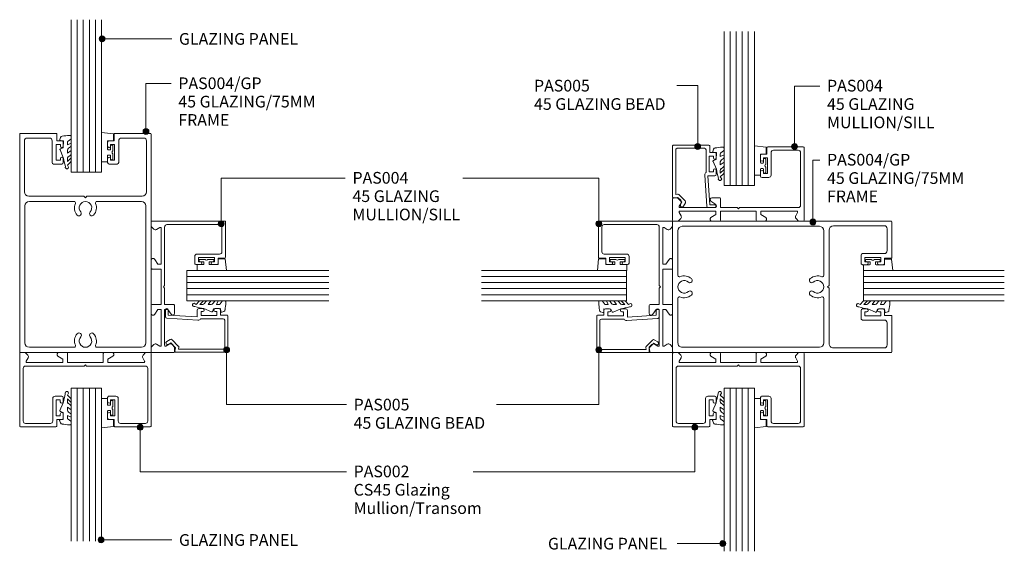
# Model space of a CAD drawing. Units: millimetres. Extents: x 4663 to 5000, y 13657 to 13839.
import ezdxf

# ---------------------------------------------------------------- set-up
doc = ezdxf.new("R2010")
doc.units = ezdxf.units.MM
doc.layers.add('Potter', color=7, linetype='Continuous', lineweight=18)
doc.styles.add('Arial', font='arial.ttf', dxfattribs={"height": 4})

# ---------------------------------------------------------------- blocks, each defined once
blk = doc.blocks.new('PAS_005 - PAS_005-448403-GLAZING POST')
at = {"layer": 'Potter', "lineweight": 9}
for p, q in [((-12.75, 18.9), (-12.75, 21.1)), ((-12.45, 21.4), (-0.3, 21.4)), ((-1.6, 20.3), (-10.95, 20.3)), ((0, 21.1), (0, 3.55)), ((-14.95, 17), (-14.95, 18.4)), ((-14.45, 18.9), (-12.75, 18.9)), ((-12.55, 17.6), (-13.95, 17.6)), ((-13.95, 17.6), (-13.95, 17)), ((-12.55, 12.2), (-12.55, 17.6)), ((-11.45, 19.8), (-11.45, 12.05)), ((-1.1, 4.49), (-1.1, 19.8)), ((-14.95, 11.4), (-14.95, 12.8)), ((-12.11, 10.9), (-14.45, 10.9)), ((-13.95, 12.8), (-13.95, 12.2)), ((-13.95, 12.2), (-12.55, 12.2)), ((-12.75, 1), (-12.11, 10.9)), ((-10.99, 11.14), (-11.68, 0.47)), ((-4.3, 2.28), (-2.14, 4.44)), ((-1.58, 3.45), (-3.2, 1.83)), ((-1.71, 4.58), (-1.1, 4.49)), ((-0.35, 3.25), (-1.58, 3.45)), ((-14.5, 1), (-12.75, 1)), ((-12.18, 0), (-14.5, 0)), ((-3.69, 0.48), (-4.38, 1.68)), ((-3.2, 1.83), (-2.73, 1.03))]:
    blk.add_line(p, q, dxfattribs=at)
for centre, radius, start, end in [((-12.45, 21.1), 0.3, 90, 180), ((-10.95, 19.8), 0.5, 90, 180), ((-1.6, 19.8), 0.5, 360, 90), ((-0.3, 21.1), 0.3, 0, 90), ((-14.45, 18.4), 0.5, 90, 180), ((-14.45, 17), 0.5, 180, 0), ((-14.45, 12.8), 0.5, 0, 180), ((-14.45, 11.4), 0.5, 180, 270), ((-11.99, 11.2), 1, 356.2732, 57.6347), ((-1.79, 4.09), 0.5, 81.0123, 135), ((-0.3, 3.55), 0.3, 261.0123, 0), ((-14.5, 0.5), 0.5, 90, 270), ((-12.18, 0.5), 0.5, 270, 356.2732), ((-3.95, 1.93), 0.5, 135, 210), ((-3.21, 0.75), 0.55, 210, 30)]:
    blk.add_arc(centre, radius, start, end, dxfattribs=at)
blk = doc.blocks.new('PAS_004 - PAS_004-1449146-GLAZING POST')
at = {"layer": 'Potter', "lineweight": 9}
for p, q in [((-43.94, -0.3), (-43.94, -7.7)), ((-42.04, 0), (-43.64, 0)), ((-41.17, -0.87), (-42.04, 0)), ((-41.69, -2.95), (-41.05, -1.83)), ((-30.84, -1.2), (-29.14, -2.3)), ((-27.84, 0), (-30.49, 0)), ((-29.14, -2.3), (-29.14, -3.4)), ((-27.54, -3.4), (-27.54, -0.3)), ((-15.34, -0.3), (-15.34, -3.4)), ((-12.39, 0), (-15.04, 0)), ((-13.74, -2.3), (-12.04, -1.2)), ((-13.74, -3.4), (-13.74, -2.3)), ((-1.83, -1.83), (-1.19, -2.95)), ((-0.84, 0), (-1.71, -0.87)), ((0.76, 0), (-0.84, 0)), ((1.06, -25.12), (1.06, -0.3)), ((-41.05, -6.17), (-41.69, -5.05)), ((-29.14, -3.4), (-41.43, -3.4)), ((-41.43, -4.6), (-29.14, -4.6)), ((-29.14, -5.7), (-30.84, -6.8)), ((-29.14, -4.6), (-29.14, -5.7)), ((-15.34, -3.4), (-27.54, -3.4)), ((-27.54, -7.7), (-27.54, -4.6)), ((-27.54, -4.6), (-21.84, -4.6)), ((-21.84, -4.6), (-21.44, -4.2)), ((-21.44, -4.2), (-21.04, -4.6)), ((-21.04, -4.6), (-0.94, -4.6)), ((-1.45, -3.4), (-13.74, -3.4)), ((-0.14, -5.4), (-0.14, -23.42)), ((-43.64, -8), (-42.04, -8)), ((-42.04, -8), (-41.17, -7.13)), ((-30.49, -8), (-27.84, -8)), ((-13.84, -15.42), (-13.84, -16.82)), ((-11.04, -14.92), (-13.34, -14.92)), ((-12.84, -16.82), (-12.84, -16.22)), ((-12.84, -16.22), (-11.44, -16.22)), ((-11.44, -16.22), (-11.44, -21.62)), ((-10.24, -23.42), (-10.24, -15.72)), ((-13.84, -21.02), (-13.84, -22.42)), ((-13.34, -22.92), (-11.64, -22.92)), ((-12.84, -21.62), (-12.84, -21.02)), ((-11.44, -21.62), (-12.84, -21.62)), ((-11.64, -22.92), (-11.64, -23.17)), ((-11.64, -23.17), (-11.64, -22.92)), ((-11.64, -22.92), (-11.64, -25.12)), ((-11.34, -25.42), (0.76, -25.42)), ((-0.94, -24.22), (-9.44, -24.22))]:
    blk.add_line(p, q, dxfattribs=at)
for centre, radius, start, end in [((0.76, -0.3), 0.3, 0, 90), ((-43.64, -0.3), 0.3, 90, 180), ((-41.43, -3.1), 0.3, 150, 270), ((-41.74, -1.43), 0.8, 330, 45), ((-30.49, -0.65), 0.65, 90, 237.0411), ((-27.84, -0.3), 0.3, 0, 90), ((-15.04, -0.3), 0.3, 90, 180), ((-12.39, -0.65), 0.65, 302.9589, 90), ((-1.14, -1.43), 0.8, 135, 210), ((-1.45, -3.1), 0.3, 270, 30), ((-41.43, -4.9), 0.3, 90, 210), ((-41.74, -6.57), 0.8, 315, 30), ((-0.94, -5.4), 0.8, 360, 90), ((-43.64, -7.7), 0.3, 180, 270), ((-30.49, -7.35), 0.65, 122.9589, 270), ((-27.84, -7.7), 0.3, 270, 0), ((-13.34, -15.42), 0.5, 90, 180), ((-13.34, -16.82), 0.5, 180, 0), ((-11.04, -15.72), 0.8, 360, 90), ((-13.34, -21.02), 0.5, 0, 180), ((-13.34, -22.42), 0.5, 180, 270), ((-9.44, -23.42), 0.8, 180, 270), ((-0.94, -23.42), 0.8, 270, 0), ((-11.34, -25.12), 0.3, 180, 270), ((0.76, -25.12), 0.3, 270, 0)]:
    blk.add_arc(centre, radius, start, end, dxfattribs=at)
blk = doc.blocks.new('PAS_Rubber Seal 1 - PAS_Rubber Seal-1655873-GLAZING POST')
at = {"layer": 'Potter', "lineweight": 9}
for p, q in [((-4.54, 2.09), (-4.54, 2.83)), ((-4.54, -0.17), (-4.54, 0.5)), ((-4.54, 0.5), (-3.26, -0.07)), ((-3.48, 1.19), (-4.4, 1.83)), ((-4.19, 3.11), (-3.92, 3.13)), ((-3.26, -0.07), (-3.25, 0.79)), ((-0.82, 1.39), (-1.87, 1.33)), ((-1.87, 1.33), (-1.8, -1.07)), ((-0.87, 2.49), (-0.61, 1.7)), ((-4.54, -3.09), (-4.54, -2.03)), ((-4.54, -2.03), (-3.25, -2.94)), ((-3.65, -1.26), (-4.31, -0.74)), ((-3.25, -2.94), (-3.25, -1.86)), ((-0.73, -1.82), (-1.85, -4.38)), ((-1.8, -1.07), (-0.85, -1.44)), ((-4.54, -5.39), (-4.54, -4.53)), ((-4.54, -4.53), (-3.25, -5.75)), ((-3.26, -7.01), (-4.35, -5.98)), ((-3.56, -4.23), (-4.11, -3.85)), ((-3.25, -5.75), (-3.25, -4.78)), ((-3.26, -7.01), (-3.67, -7.75))]:
    blk.add_line(p, q, dxfattribs=at)
for centre, radius, start, end in [((-4.25, 2.83), 0.288, 77.0634, 180), ((-4.3, 2.05), 0.246, 170.7653, 246.0056), ((-4.89, -16), 19.16, 79.5885, 87.0687), ((-3.57, 0.87), 0.334, 345.6707, 73.3045), ((-1.39, 2.28), 0.558, 21.6437, 94.3702), ((-0.84, 1.63), 0.24, 274.1514, 18.4432), ((-3.9, -0.24), 0.645, 173.9267, 230.597), ((-3.7, -3.11), 0.839, 178.3119, 240.9506), ((-4.06, -1.97), 0.824, 7.891, 59.9378), ((-0.95, -1.68), 0.26, 326.5573, 68.7587), ((-3.83, -5.49), 0.718, 171.7205, 223.5229), ((-4.09, -4.89), 0.849, 7.4556, 51.377), ((-28.73, 0.15), 27.26, 343.8096, 350.4285), ((-3.09, -7.68), 0.583, 187.1015, 22.8253)]:
    blk.add_arc(centre, radius, start, end, dxfattribs=at)
blk = doc.blocks.new('PAS_Rubber Seal 2 - ACE Captive Wedge-1655984-GLAZING POST')
at = {"layer": 'Potter', "lineweight": 9}
for p, q in [((-1.8, 3.25), (-3.78, 3.25)), ((-3.78, 3.25), (-3.78, -6.84)), ((-1.8, 1.1), (-1.8, 3.25)), ((-1.6, 0.9), (-1, 0.9)), ((-0.8, 2.3), (-0.8, 1.1)), ((-0.6, 2.5), (-0.2, 2.5)), ((0, 2.3), (0, 0.5)), ((-1.8, -4), (-1.8, -1.1)), ((-1, -0.9), (-1.6, -0.9)), ((-0.8, -2.3), (-0.8, -1.1)), ((-0.6, -2.5), (-0.2, -2.5)), ((0, -2.3), (0, -0.5)), ((-3.78, -6.84), (0.15, -6.4)), ((-1.8, -4), (0.15, -4)), ((0.15, -4), (0.15, -6.4))]:
    blk.add_line(p, q, dxfattribs=at)
for centre, radius, start, end in [((-1.6, 1.1), 0.2, 180, 270), ((-1, 1.1), 0.2, 270, 0), ((-0.6, 2.3), 0.2, 90, 180), ((0.27, 0), 0.567, 118.0725, 241.9275), ((-0.2, 2.3), 0.2, 360, 90), ((-1.6, -1.1), 0.2, 90, 180), ((-1, -1.1), 0.2, 360, 90), ((-0.6, -2.3), 0.2, 180, 270), ((-0.2, -2.3), 0.2, 270, 0)]:
    blk.add_arc(centre, radius, start, end, dxfattribs=at)
blk = doc.blocks.new('PAS_Glazing Panel - Potters Glazing Panel 8mm-1026945-GLAZING POST')
at = {"layer": 'Potter'}
for p, q in [((-10.38, 0), (-10.38, 48.62)), ((0, 0), (0, 48.62)), ((0, 0), (-10.38, 0))]:
    blk.add_line(p, q, dxfattribs=at)
at = {"layer": 'Potter', "lineweight": 9}
for p, q in [((-8.3, 0), (-8.3, 48.62)), ((-6.23, 0), (-6.23, 48.62)), ((-4.15, 0), (-4.15, 48.62)), ((-2.08, 0), (-2.08, 48.62))]:
    blk.add_line(p, q, dxfattribs=at)
blk = doc.blocks.new('PAS_002 - PAS_002-1366997-GLAZING POST')
at = {"layer": 'Potter', "lineweight": 9}
for p, q in [((0, 25.12), (0, 0.3)), ((12.4, 25.42), (0.3, 25.42)), ((2, 24.22), (10.5, 24.22)), ((12.7, 22.92), (12.7, 25.12)), ((32.3, 22.92), (32.3, 25.12)), ((32.6, 25.42), (44.7, 25.42)), ((43, 24.22), (34.5, 24.22)), ((45, 25.12), (45, 0.3)), ((1.2, 5.4), (1.2, 23.42)), ((11.3, 23.42), (11.3, 15.72)), ((12.5, 21.62), (13.9, 21.62)), ((12.5, 16.22), (12.5, 21.62)), ((14.4, 22.92), (12.7, 22.92)), ((13.9, 21.62), (13.9, 21.02)), ((14.9, 21.02), (14.9, 22.42)), ((30.1, 21.02), (30.1, 22.42)), ((30.6, 22.92), (32.3, 22.92)), ((31.1, 21.62), (31.1, 21.02)), ((32.5, 21.62), (31.1, 21.62)), ((32.5, 16.22), (32.5, 21.62)), ((33.7, 23.42), (33.7, 15.72)), ((43.8, 5.4), (43.8, 23.42)), ((12.1, 14.92), (14.4, 14.92)), ((13.9, 16.22), (12.5, 16.22)), ((13.9, 16.82), (13.9, 16.22)), ((14.9, 15.42), (14.9, 16.82)), ((30.1, 15.42), (30.1, 16.82)), ((32.9, 14.92), (30.6, 14.92)), ((31.1, 16.82), (31.1, 16.22)), ((31.1, 16.22), (32.5, 16.22)), ((2, 4.6), (14.8, 4.6)), ((14.8, 3.4), (2.51, 3.4)), ((14.8, 4.6), (22.1, 4.6)), ((14.8, 2.3), (14.8, 3.4)), ((16.4, 3.4), (16.4, 0.3)), ((28.6, 3.4), (16.4, 3.4)), ((22.1, 4.6), (22.5, 4.2)), ((22.5, 4.2), (22.9, 4.6)), ((22.9, 4.6), (43, 4.6)), ((28.6, 0.3), (28.6, 3.4)), ((30.2, 3.4), (30.2, 2.3)), ((42.49, 3.4), (30.2, 3.4)), ((2.77, 0.87), (1.9, 0)), ((2.25, 2.95), (2.89, 1.83)), ((13.1, 1.2), (14.8, 2.3)), ((30.2, 2.3), (31.9, 1.2)), ((42.11, 1.83), (42.75, 2.95)), ((43.1, 0), (42.23, 0.87)), ((1.9, 0), (0.3, 0)), ((16.1, 0), (13.45, 0)), ((31.55, 0), (28.9, 0)), ((44.7, 0), (43.1, 0))]:
    blk.add_line(p, q, dxfattribs=at)
for centre, radius, start, end in [((0.3, 25.12), 0.3, 90, 180), ((2, 23.42), 0.8, 90, 180), ((10.5, 23.42), 0.8, 360, 90), ((12.4, 25.12), 0.3, 0, 90), ((32.6, 25.12), 0.3, 90, 180), ((34.5, 23.42), 0.8, 90, 180), ((43, 23.42), 0.8, 0, 90), ((44.7, 25.12), 0.3, 0, 90), ((14.4, 21.02), 0.5, 180, 360), ((14.4, 22.42), 0.5, 0, 90), ((30.6, 22.42), 0.5, 90, 180), ((30.6, 21.02), 0.5, 180, 360), ((14.4, 16.82), 0.5, 0, 180), ((30.6, 16.82), 0.5, 0, 180), ((12.1, 15.72), 0.8, 180, 270), ((14.4, 15.42), 0.5, 270, 0), ((30.6, 15.42), 0.5, 180, 270), ((32.9, 15.72), 0.8, 270, 0), ((2, 5.4), 0.8, 180, 270), ((2.51, 3.1), 0.3, 90, 210), ((42.49, 3.1), 0.3, 330, 90), ((43, 5.4), 0.8, 270, 0), ((0.3, 0.3), 0.3, 180, 270), ((2.2, 1.43), 0.8, 315, 30), ((13.45, 0.65), 0.65, 122.9589, 270), ((16.1, 0.3), 0.3, 270, 0), ((28.9, 0.3), 0.3, 180, 270), ((31.55, 0.65), 0.65, 270, 57.0411), ((42.8, 1.43), 0.8, 150, 225), ((44.7, 0.3), 0.3, 270, 0)]:
    blk.add_arc(centre, radius, start, end, dxfattribs=at)
blk = doc.blocks.new('PAS_Rubber Seal 2 - ACE Captive Wedge-1655924-GLAZING POST')
at = {"layer": 'Potter', "lineweight": 9}
for p, q in [((-1.8, 3.25), (-3.92, 3.25)), ((-3.92, 3.25), (-3.92, -6.84)), ((-1.8, 1.1), (-1.8, 3.25)), ((-1.6, 0.9), (-1, 0.9)), ((-0.8, 2.3), (-0.8, 1.1)), ((-0.6, 2.5), (-0.2, 2.5)), ((0, 2.3), (0, 0.5)), ((-1.8, -4), (-1.8, -1.1)), ((-1, -0.9), (-1.6, -0.9)), ((-0.8, -2.3), (-0.8, -1.1)), ((-0.6, -2.5), (-0.2, -2.5)), ((0, -2.3), (0, -0.5)), ((-3.92, -6.84), (0.15, -6.4)), ((-1.8, -4), (0.15, -4)), ((0.15, -4), (0.15, -6.4))]:
    blk.add_line(p, q, dxfattribs=at)
for centre, radius, start, end in [((-1.6, 1.1), 0.2, 180, 270), ((-1, 1.1), 0.2, 270, 0), ((-0.6, 2.3), 0.2, 90, 180), ((0.27, 0), 0.567, 118.0725, 241.9275), ((-0.2, 2.3), 0.2, 360, 90), ((-1.6, -1.1), 0.2, 90, 180), ((-1, -1.1), 0.2, 360, 90), ((-0.6, -2.3), 0.2, 180, 270), ((-0.2, -2.3), 0.2, 270, 0)]:
    blk.add_arc(centre, radius, start, end, dxfattribs=at)
blk = doc.blocks.new('PAS_Glazing Panel - Potters Glazing Panel 8mm-1026946-GLAZING POST')
at = {"layer": 'Potter'}
for p, q in [((-10.38, 0), (-10.38, 52.32)), ((0, 0), (0, 52.32)), ((0, 0), (-10.38, 0))]:
    blk.add_line(p, q, dxfattribs=at)
at = {"layer": 'Potter', "lineweight": 9}
for p, q in [((-8.3, 0), (-8.3, 52.32)), ((-6.23, 0), (-6.23, 52.32)), ((-4.15, 0), (-4.15, 52.32)), ((-2.08, 0), (-2.08, 52.32))]:
    blk.add_line(p, q, dxfattribs=at)
blk = doc.blocks.new('PAS_004-GP - PAS_004-GP-448151-GLAZING POST')
at = {"layer": 'Potter', "lineweight": 9}
for p, q in [((-21.44, 74.7), (-21.44, 0.3)), ((-8.92, 75), (-21.14, 75)), ((-8.72, 72.5), (-8.72, 74.8)), ((10.83, 74.8), (10.83, 72.5)), ((23.26, 75), (11.03, 75)), ((23.56, 0.3), (23.56, 74.7)), ((-19.84, 55), (-19.84, 72.4)), ((-18.84, 73.4), (-11.32, 73.4)), ((-10.32, 72.4), (-10.32, 65)), ((-8.92, 65.8), (-8.92, 71.2)), ((-8.92, 71.2), (-7.52, 71.2)), ((-7.02, 72.5), (-8.72, 72.5)), ((-7.52, 71.2), (-7.52, 70.6)), ((-6.52, 70.6), (-6.52, 72)), ((8.63, 72), (8.63, 70.6)), ((10.83, 72.5), (9.13, 72.5)), ((9.63, 70.6), (9.63, 71.2)), ((9.63, 71.2), (11.03, 71.2)), ((11.03, 71.2), (11.03, 65.8)), ((12.43, 65), (12.43, 72.4)), ((13.43, 73.4), (20.96, 73.4)), ((21.96, 72.4), (21.96, 55)), ((-9.82, 64.5), (-7.02, 64.5)), ((-7.52, 65.8), (-8.92, 65.8)), ((-7.52, 66.4), (-7.52, 65.8)), ((-6.52, 65), (-6.52, 66.4)), ((8.63, 66.4), (8.63, 65)), ((9.13, 64.5), (11.93, 64.5)), ((9.63, 65.8), (9.63, 66.4)), ((11.03, 65.8), (9.63, 65.8)), ((0.56, 53.5), (-18.34, 53.5)), ((-2.86, 51.7), (-18.14, 51.7)), ((1.06, 53), (0.56, 53.5)), ((1.56, 53.5), (1.06, 53)), ((20.46, 53.5), (1.56, 53.5)), ((20.26, 51.7), (4.98, 51.7)), ((-19.64, 50.2), (-19.64, 3.3)), ((21.76, 3.3), (21.76, 50.2)), ((-18.14, 1.8), (-2.86, 1.8)), ((4.98, 1.8), (20.26, 1.8)), ((-21.14, 0), (23.26, 0))]:
    blk.add_line(p, q, dxfattribs=at)
for centre, radius, start, end in [((-21.14, 74.7), 0.3, 90, 180), ((-8.92, 74.8), 0.2, 0, 90), ((11.03, 74.8), 0.2, 90, 180), ((23.26, 74.7), 0.3, 0, 90), ((-18.84, 72.4), 1, 90, 180), ((-11.32, 72.4), 1, 0, 90), ((-7.02, 72), 0.5, 360, 90), ((9.13, 72), 0.5, 90, 180), ((13.43, 72.4), 1, 90, 180), ((20.96, 72.4), 1, 0, 90), ((-7.02, 70.6), 0.5, 180, 360), ((9.13, 70.6), 0.5, 180, 0), ((-9.82, 65), 0.5, 180, 270), ((-7.02, 66.4), 0.5, 360, 180), ((-7.02, 65), 0.5, 270, 0), ((9.13, 66.4), 0.5, 360, 180), ((9.13, 65), 0.5, 180, 270), ((11.93, 65), 0.5, 270, 0), ((-18.34, 55), 1.5, 180, 270), ((20.46, 55), 1.5, 270, 0), ((-18.14, 50.2), 1.5, 90, 180), ((-2.86, 51.2), 0.5, 337.1553, 90), ((1.06, 49.55), 3.75, 157.1553, 221.7753), ((1.06, 49.55), 2.15, 90, 221.7753), ((1.06, 49.55), 2.15, 318.2247, 90), ((1.06, 49.55), 3.75, 318.2247, 22.8447), ((4.98, 51.2), 0.5, 90, 202.8447), ((20.26, 50.2), 1.5, 360, 90), ((-1.14, 47.58), 0.8, 221.7753, 41.7753), ((3.26, 47.58), 0.8, 138.2247, 318.2247), ((1.06, 3.95), 3.75, 138.2247, 202.8447), ((-1.14, 5.92), 0.8, 318.2247, 138.2247), ((1.06, 3.95), 2.15, 138.2247, 270), ((1.06, 3.95), 2.15, 270, 41.7753), ((3.26, 5.92), 0.8, 41.7753, 221.7753), ((1.06, 3.95), 3.75, 337.1553, 41.7753), ((-21.14, 0.3), 0.3, 180, 270), ((-18.14, 3.3), 1.5, 180, 270), ((-2.86, 2.3), 0.5, 270, 22.8447), ((4.98, 2.3), 0.5, 157.1553, 270), ((20.26, 3.3), 1.5, 270, 0), ((23.26, 0.3), 0.3, 270, 0)]:
    blk.add_arc(centre, radius, start, end, dxfattribs=at)
blk = doc.blocks.new('PAS_Rubber Seal 1 - PAS_Rubber Seal-1655948-GLAZING POST')
at = {"layer": 'Potter', "lineweight": 9}
for p, q in [((-3.23, 7.01), (-4.33, 5.98)), ((-3.23, 7.01), (-3.67, 7.75)), ((-4.52, 4.53), (-3.23, 5.75)), ((-4.52, 5.39), (-4.52, 4.53)), ((-3.54, 4.23), (-4.08, 3.85)), ((-3.23, 5.75), (-3.23, 4.78)), ((-0.73, 1.82), (-1.85, 4.38)), ((-4.52, 3.09), (-4.52, 2.03)), ((-4.52, 2.03), (-3.23, 2.94)), ((-4.52, 0.17), (-4.52, -0.5)), ((-4.52, -0.5), (-3.23, 0.07)), ((-3.63, 1.26), (-4.28, 0.74)), ((-3.23, 2.94), (-3.23, 1.86)), ((-3.23, 0.07), (-3.23, -0.79)), ((-1.87, -1.33), (-1.8, 1.07)), ((-1.8, 1.07), (-0.85, 1.44)), ((-4.52, -2.09), (-4.52, -2.83)), ((-3.45, -1.19), (-4.37, -1.83)), ((-4.16, -3.11), (-3.92, -3.13)), ((-0.82, -1.39), (-1.87, -1.33)), ((-0.87, -2.49), (-0.61, -1.7))]:
    blk.add_line(p, q, dxfattribs=at)
for centre, radius, start, end in [((-3.09, 7.68), 0.583, 337.1747, 172.8985), ((-28.73, -0.15), 27.26, 9.5715, 16.1904), ((-3.81, 5.49), 0.718, 136.4771, 188.2795), ((-3.68, 3.11), 0.839, 119.0494, 181.6881), ((-4.07, 4.89), 0.849, 308.623, 352.5444), ((-3.87, 0.24), 0.645, 129.403, 186.0733), ((-4.04, 1.97), 0.824, 300.0622, 352.109), ((-0.95, 1.68), 0.26, 291.2413, 33.4427), ((-4.27, -2.05), 0.246, 113.9944, 189.2347), ((-4.23, -2.83), 0.288, 180, 282.9366), ((-4.89, 16), 19.16, 272.9313, 280.4115), ((-3.55, -0.87), 0.334, 286.6955, 14.3293), ((-1.39, -2.28), 0.558, 265.6298, 338.3563), ((-0.84, -1.63), 0.24, 341.5568, 85.8486)]:
    blk.add_arc(centre, radius, start, end, dxfattribs=at)
blk = doc.blocks.new('PAS_Rubber Seal 2 - ACE Captive Wedge-1655915-GLAZING POST')
at = {"layer": 'Potter', "lineweight": 9}
for p, q in [((-3.92, 6.84), (0.15, 6.4)), ((-3.92, -3.25), (-3.92, 6.84)), ((-1.8, 4), (0.15, 4)), ((-1.8, 4), (-1.8, 1.1)), ((0.15, 4), (0.15, 6.4)), ((-1, 0.9), (-1.6, 0.9)), ((-0.8, 2.3), (-0.8, 1.1)), ((-0.6, 2.5), (-0.2, 2.5)), ((0, 2.3), (0, 0.5)), ((-1.8, -3.25), (-3.92, -3.25)), ((-1.8, -1.1), (-1.8, -3.25)), ((-1.6, -0.9), (-1, -0.9)), ((-0.8, -2.3), (-0.8, -1.1)), ((-0.6, -2.5), (-0.2, -2.5)), ((0, -2.3), (0, -0.5))]:
    blk.add_line(p, q, dxfattribs=at)
for centre, radius, start, end in [((-1.6, 1.1), 0.2, 180, 270), ((-1, 1.1), 0.2, 270, 0), ((-0.6, 2.3), 0.2, 90, 180), ((0.27, 0), 0.567, 118.0725, 241.9275), ((-0.2, 2.3), 0.2, 0, 90), ((-1.6, -1.1), 0.2, 90, 180), ((-1, -1.1), 0.2, 360, 90), ((-0.6, -2.3), 0.2, 180, 270), ((-0.2, -2.3), 0.2, 270, 0)]:
    blk.add_arc(centre, radius, start, end, dxfattribs=at)
blk = doc.blocks.new('PAS_Glazing Panel - Potters Glazing Panel 8mm-1026947-GLAZING POST')
at = {"layer": 'Potter'}
for p, q in [((-10.38, 0), (-10.38, -52.15)), ((0, 0), (-10.38, 0)), ((0, 0), (0, -52.15))]:
    blk.add_line(p, q, dxfattribs=at)
at = {"layer": 'Potter', "lineweight": 9}
for p, q in [((-8.3, 0), (-8.3, -52.15)), ((-6.23, 0), (-6.23, -52.15)), ((-4.15, 0), (-4.15, -52.15)), ((-2.08, 0), (-2.08, -52.15))]:
    blk.add_line(p, q, dxfattribs=at)
blk = doc.blocks.new('PAS_Rubber Seal 1 - PAS_Rubber Seal-1656008-GLAZING POST')
at = {"layer": 'Potter', "lineweight": 9}
for p, q in [((-4.64, 2.09), (-4.64, 2.83)), ((-4.64, -0.17), (-4.64, 0.5)), ((-4.64, 0.5), (-3.36, -0.07)), ((-3.58, 1.19), (-4.5, 1.83)), ((-4.29, 3.11), (-3.92, 3.13)), ((-3.36, -0.07), (-3.35, 0.79)), ((-0.82, 1.39), (-1.87, 1.33)), ((-1.87, 1.33), (-1.8, -1.07)), ((-0.87, 2.49), (-0.61, 1.7)), ((-4.64, -3.09), (-4.64, -2.03)), ((-4.64, -2.03), (-3.35, -2.94)), ((-3.76, -1.26), (-4.41, -0.74)), ((-3.35, -2.94), (-3.35, -1.86)), ((-0.73, -1.82), (-1.85, -4.38)), ((-1.8, -1.07), (-0.85, -1.44)), ((-4.64, -5.39), (-4.64, -4.53)), ((-4.64, -4.53), (-3.35, -5.75)), ((-3.36, -7.01), (-4.45, -5.98)), ((-3.67, -4.23), (-4.21, -3.85)), ((-3.35, -5.75), (-3.35, -4.78)), ((-3.36, -7.01), (-3.67, -7.75))]:
    blk.add_line(p, q, dxfattribs=at)
for centre, radius, start, end in [((-4.4, 2.05), 0.246, 170.7653, 246.0056), ((-4.36, 2.83), 0.288, 77.0634, 180), ((-4.89, -16), 19.16, 79.5885, 87.0687), ((-3.68, 0.87), 0.334, 345.6707, 73.3045), ((-1.39, 2.28), 0.558, 21.6437, 94.3702), ((-0.84, 1.63), 0.24, 274.1514, 18.4432), ((-4, -0.24), 0.645, 173.9267, 230.597), ((-3.81, -3.11), 0.839, 178.3119, 240.9506), ((-4.17, -1.97), 0.824, 7.891, 59.9378), ((-0.95, -1.68), 0.26, 326.5573, 68.7587), ((-3.93, -5.49), 0.718, 171.7205, 223.5229), ((-4.2, -4.89), 0.849, 7.4556, 51.377), ((-28.73, 0.15), 27.26, 343.8096, 350.4285), ((-3.09, -7.68), 0.583, 187.1015, 22.8253)]:
    blk.add_arc(centre, radius, start, end, dxfattribs=at)
blk = doc.blocks.new('PAS_Rubber Seal 2 - ACE Captive Wedge-1656041-GLAZING POST')
at = {"layer": 'Potter', "lineweight": 9}
for p, q in [((-1.8, 3.25), (-3.76, 3.25)), ((-3.76, 3.25), (-3.76, -6.84)), ((-1.8, 1.1), (-1.8, 3.25)), ((-1.6, 0.9), (-1, 0.9)), ((-0.8, 2.3), (-0.8, 1.1)), ((-0.6, 2.5), (-0.2, 2.5)), ((0, 2.3), (0, 0.5)), ((-1.8, -4), (-1.8, -1.1)), ((-1, -0.9), (-1.6, -0.9)), ((-0.8, -2.3), (-0.8, -1.1)), ((-0.6, -2.5), (-0.2, -2.5)), ((0, -2.3), (0, -0.5)), ((-3.76, -6.84), (0.15, -6.4)), ((-1.8, -4), (0.15, -4)), ((0.15, -4), (0.15, -6.4))]:
    blk.add_line(p, q, dxfattribs=at)
for centre, radius, start, end in [((-1.6, 1.1), 0.2, 180, 270), ((-1, 1.1), 0.2, 270, 0), ((-0.6, 2.3), 0.2, 90, 180), ((0.27, 0), 0.567, 118.0725, 241.9275), ((-0.2, 2.3), 0.2, 360, 90), ((-1.6, -1.1), 0.2, 90, 180), ((-1, -1.1), 0.2, 360, 90), ((-0.6, -2.3), 0.2, 180, 270), ((-0.2, -2.3), 0.2, 270, 0)]:
    blk.add_arc(centre, radius, start, end, dxfattribs=at)
blk = doc.blocks.new('PAS_Glazing Panel - Potters Glazing Panel 8mm-1026948-GLAZING POST')
at = {"layer": 'Potter'}
for p, q in [((-10.38, 0), (-10.38, 55.81)), ((0, 0), (0, 55.81)), ((0, 0), (-10.38, 0))]:
    blk.add_line(p, q, dxfattribs=at)
at = {"layer": 'Potter', "lineweight": 9}
for p, q in [((-8.3, 0), (-8.3, 55.81)), ((-6.23, 0), (-6.23, 55.81)), ((-4.15, 0), (-4.15, 55.81)), ((-2.08, 0), (-2.08, 55.81))]:
    blk.add_line(p, q, dxfattribs=at)
blk = doc.blocks.new('PAS_005 - PAS_005-1450367-GLAZING POST')
at = {"layer": 'Potter', "lineweight": 9}
for p, q in [((-12.18, 0), (-14.5, 0)), ((-14.5, -1), (-12.75, -1)), ((-12.75, -1), (-12.11, -10.9)), ((-10.99, -11.14), (-11.68, -0.47)), ((-3.69, -0.48), (-4.38, -1.68)), ((-4.3, -2.28), (-2.14, -4.44)), ((-3.2, -1.83), (-2.73, -1.03)), ((-1.58, -3.45), (-3.2, -1.83)), ((-0.35, -3.25), (-1.58, -3.45)), ((-1.71, -4.58), (-1.1, -4.49)), ((-1.1, -4.49), (-1.1, -19.8)), ((0, -21.1), (0, -3.55)), ((-14.95, -11.4), (-14.95, -12.8)), ((-12.11, -10.9), (-14.45, -10.9)), ((-13.95, -12.8), (-13.95, -12.2)), ((-13.95, -12.2), (-12.55, -12.2)), ((-12.55, -12.2), (-12.55, -17.6)), ((-11.45, -19.8), (-11.45, -12.05)), ((-14.95, -17), (-14.95, -18.4)), ((-14.45, -18.9), (-12.75, -18.9)), ((-13.95, -17.6), (-13.95, -17)), ((-12.55, -17.6), (-13.95, -17.6)), ((-12.75, -18.9), (-12.75, -21.1)), ((-12.45, -21.4), (-0.3, -21.4)), ((-1.6, -20.3), (-10.95, -20.3))]:
    blk.add_line(p, q, dxfattribs=at)
for centre, radius, start, end in [((-14.5, -0.5), 0.5, 90, 270), ((-12.18, -0.5), 0.5, 3.7268, 90), ((-3.95, -1.93), 0.5, 150, 225), ((-3.21, -0.75), 0.55, 330, 150), ((-0.3, -3.55), 0.3, 360, 98.9877), ((-1.79, -4.09), 0.5, 225, 278.9877), ((-14.45, -11.4), 0.5, 90, 180), ((-14.45, -12.8), 0.5, 180, 0), ((-11.99, -11.2), 1, 302.3653, 3.7268), ((-14.45, -17), 0.5, 0, 180), ((-14.45, -18.4), 0.5, 180, 270), ((-10.95, -19.8), 0.5, 180, 270), ((-1.6, -19.8), 0.5, 270, 0), ((-12.45, -21.1), 0.3, 180, 270), ((-0.3, -21.1), 0.3, 270, 0)]:
    blk.add_arc(centre, radius, start, end, dxfattribs=at)
blk = doc.blocks.new('PAS_004 - PAS_004-447584-GLAZING POST')
at = {"layer": 'Potter', "lineweight": 9}
for p, q in [((-11.64, 22.92), (-11.64, 25.12)), ((-11.34, 25.42), (0.76, 25.42)), ((-0.94, 24.22), (-9.44, 24.22)), ((1.06, 25.12), (1.06, 0.3)), ((-13.84, 21.02), (-13.84, 22.42)), ((-13.34, 22.92), (-11.64, 22.92)), ((-11.44, 21.62), (-12.84, 21.62)), ((-12.84, 21.62), (-12.84, 21.02)), ((-11.64, 22.92), (-11.64, 23.17)), ((-11.64, 23.17), (-11.64, 22.92)), ((-11.44, 16.22), (-11.44, 21.62)), ((-10.24, 23.42), (-10.24, 15.72)), ((-0.14, 5.4), (-0.14, 23.42)), ((-13.84, 15.42), (-13.84, 16.82)), ((-11.04, 14.92), (-13.34, 14.92)), ((-12.84, 16.82), (-12.84, 16.22)), ((-12.84, 16.22), (-11.44, 16.22)), ((-43.94, 0.3), (-43.94, 7.7)), ((-43.64, 8), (-42.04, 8)), ((-42.04, 8), (-41.17, 7.13)), ((-29.14, 5.7), (-30.84, 6.8)), ((-30.49, 8), (-27.84, 8)), ((-27.54, 7.7), (-27.54, 4.6)), ((-41.05, 6.17), (-41.69, 5.05)), ((-41.43, 4.6), (-29.14, 4.6)), ((-29.14, 3.4), (-41.43, 3.4)), ((-29.14, 4.6), (-29.14, 5.7)), ((-29.14, 2.3), (-29.14, 3.4)), ((-27.54, 4.6), (-21.84, 4.6)), ((-15.34, 3.4), (-27.54, 3.4)), ((-27.54, 3.4), (-27.54, 0.3)), ((-21.84, 4.6), (-21.44, 4.2)), ((-21.44, 4.2), (-21.04, 4.6)), ((-21.04, 4.6), (-0.94, 4.6)), ((-15.34, 0.3), (-15.34, 3.4)), ((-1.45, 3.4), (-13.74, 3.4)), ((-13.74, 3.4), (-13.74, 2.3)), ((-42.04, 0), (-43.64, 0)), ((-41.17, 0.87), (-42.04, 0)), ((-41.69, 2.95), (-41.05, 1.83)), ((-30.84, 1.2), (-29.14, 2.3)), ((-27.84, 0), (-30.49, 0)), ((-12.39, 0), (-15.04, 0)), ((-13.74, 2.3), (-12.04, 1.2)), ((-1.83, 1.83), (-1.19, 2.95)), ((-0.84, 0), (-1.71, 0.87)), ((0.76, 0), (-0.84, 0))]:
    blk.add_line(p, q, dxfattribs=at)
for centre, radius, start, end in [((-11.34, 25.12), 0.3, 90, 180), ((-9.44, 23.42), 0.8, 90, 180), ((-0.94, 23.42), 0.8, 360, 90), ((0.76, 25.12), 0.3, 0, 90), ((-13.34, 22.42), 0.5, 90, 180), ((-13.34, 21.02), 0.5, 180, 0), ((-13.34, 16.82), 0.5, 0, 180), ((-13.34, 15.42), 0.5, 180, 270), ((-11.04, 15.72), 0.8, 270, 0), ((-43.64, 7.7), 0.3, 90, 180), ((-41.74, 6.57), 0.8, 330, 45), ((-30.49, 7.35), 0.65, 90, 237.0411), ((-27.84, 7.7), 0.3, 0, 90), ((-41.43, 4.9), 0.3, 150, 270), ((-41.43, 3.1), 0.3, 90, 210), ((-1.45, 3.1), 0.3, 330, 90), ((-0.94, 5.4), 0.8, 270, 0), ((-43.64, 0.3), 0.3, 180, 270), ((-41.74, 1.43), 0.8, 315, 30), ((-30.49, 0.65), 0.65, 122.9589, 270), ((-27.84, 0.3), 0.3, 270, 0), ((-15.04, 0.3), 0.3, 180, 270), ((-12.39, 0.65), 0.65, 270, 57.0411), ((-1.14, 1.43), 0.8, 150, 225), ((0.76, 0.3), 0.3, 270, 360)]:
    blk.add_arc(centre, radius, start, end, dxfattribs=at)
blk = doc.blocks.new('PAS_Rubber Seal 1 - PAS_Rubber Seal-1655907-GLAZING POST')
at = {"layer": 'Potter', "lineweight": 9}
for p, q in [((-3.21, 7.01), (-4.3, 5.98)), ((-3.21, 7.01), (-3.67, 7.75)), ((-4.49, 4.53), (-3.2, 5.75)), ((-4.49, 5.39), (-4.49, 4.53)), ((-3.51, 4.23), (-4.06, 3.85)), ((-3.2, 5.75), (-3.2, 4.78)), ((-0.73, 1.82), (-1.85, 4.38)), ((-4.49, 3.09), (-4.49, 2.03)), ((-4.49, 2.03), (-3.2, 2.94)), ((-4.49, 0.17), (-4.49, -0.5)), ((-4.49, -0.5), (-3.21, 0.07)), ((-3.6, 1.26), (-4.26, 0.74)), ((-3.21, 0.07), (-3.2, -0.79)), ((-3.2, 2.94), (-3.2, 1.86)), ((-1.87, -1.33), (-1.8, 1.07)), ((-1.8, 1.07), (-0.85, 1.44)), ((-4.49, -2.09), (-4.49, -2.83)), ((-3.43, -1.19), (-4.35, -1.83)), ((-4.14, -3.11), (-3.92, -3.13)), ((-0.82, -1.39), (-1.87, -1.33)), ((-0.87, -2.49), (-0.61, -1.7))]:
    blk.add_line(p, q, dxfattribs=at)
for centre, radius, start, end in [((-3.09, 7.68), 0.583, 337.1747, 172.8985), ((-28.73, -0.15), 27.26, 9.5715, 16.1904), ((-3.78, 5.49), 0.718, 136.4771, 188.2795), ((-3.65, 3.11), 0.839, 119.0494, 181.6881), ((-4.04, 4.89), 0.849, 308.623, 352.5444), ((-3.85, 0.24), 0.645, 129.403, 186.0733), ((-4.01, 1.97), 0.824, 300.0622, 352.109), ((-0.95, 1.68), 0.26, 291.2413, 33.4427), ((-4.25, -2.05), 0.246, 113.9944, 189.2347), ((-4.2, -2.83), 0.288, 180, 282.9366), ((-4.89, 16), 19.16, 272.9313, 280.4115), ((-3.52, -0.87), 0.334, 286.6955, 14.3293), ((-1.39, -2.28), 0.558, 265.6298, 338.3563), ((-0.84, -1.63), 0.24, 341.5568, 85.8486)]:
    blk.add_arc(centre, radius, start, end, dxfattribs=at)
blk = doc.blocks.new('PAS_Glazing Panel - Potters Glazing Panel 8mm-1026949-GLAZING POST')
at = {"layer": 'Potter'}
for p, q in [((-10.38, 0), (-10.38, -52.65)), ((0, 0), (-10.38, 0)), ((0, 0), (0, -52.65))]:
    blk.add_line(p, q, dxfattribs=at)
at = {"layer": 'Potter', "lineweight": 9}
for p, q in [((-8.3, 0), (-8.3, -52.65)), ((-6.23, 0), (-6.23, -52.65)), ((-4.15, 0), (-4.15, -52.65)), ((-2.08, 0), (-2.08, -52.65))]:
    blk.add_line(p, q, dxfattribs=at)
blk = doc.blocks.new('PAS_Glazing Panel - Potters Glazing Panel 8mm-1026950-GLAZING POST')
at = {"layer": 'Potter'}
for p, q in [((-10.38, 0), (-10.38, 48.18)), ((0, 0), (0, 48.18)), ((0, 0), (-10.38, 0))]:
    blk.add_line(p, q, dxfattribs=at)
at = {"layer": 'Potter', "lineweight": 9}
for p, q in [((-8.3, 0), (-8.3, 48.18)), ((-6.23, 0), (-6.23, 48.18)), ((-4.15, 0), (-4.15, 48.18)), ((-2.08, 0), (-2.08, 48.18))]:
    blk.add_line(p, q, dxfattribs=at)
blk = doc.blocks.new('PAS_Rubber Seal 1 - PAS_Rubber Seal-1656001-GLAZING POST')
at = {"layer": 'Potter', "lineweight": 9}
for p, q in [((-3.34, 7.01), (-4.43, 5.98)), ((-3.34, 7.01), (-3.67, 7.75)), ((-4.62, 4.53), (-3.33, 5.75)), ((-4.62, 5.39), (-4.62, 4.53)), ((-3.64, 4.23), (-4.19, 3.85)), ((-3.33, 5.75), (-3.33, 4.78)), ((-0.73, 1.82), (-1.85, 4.38)), ((-4.62, 3.09), (-4.62, 2.03)), ((-4.62, 2.03), (-3.33, 2.94)), ((-4.62, 0.17), (-4.62, -0.5)), ((-4.62, -0.5), (-3.34, 0.07)), ((-3.74, 1.26), (-4.39, 0.74)), ((-3.34, 0.07), (-3.33, -0.79)), ((-3.33, 2.94), (-3.33, 1.86)), ((-1.87, -1.33), (-1.8, 1.07)), ((-1.8, 1.07), (-0.85, 1.44)), ((-4.62, -2.09), (-4.62, -2.83)), ((-3.56, -1.19), (-4.48, -1.83)), ((-4.27, -3.11), (-3.92, -3.13)), ((-0.82, -1.39), (-1.87, -1.33)), ((-0.87, -2.49), (-0.61, -1.7))]:
    blk.add_line(p, q, dxfattribs=at)
for centre, radius, start, end in [((-3.09, 7.68), 0.583, 337.1747, 172.8985), ((-28.73, -0.15), 27.26, 9.5715, 16.1904), ((-3.91, 5.49), 0.718, 136.4771, 188.2795), ((-3.78, 3.11), 0.839, 119.0494, 181.6881), ((-4.17, 4.89), 0.849, 308.623, 352.5444), ((-3.98, 0.24), 0.645, 129.403, 186.0733), ((-4.15, 1.97), 0.824, 300.0622, 352.109), ((-0.95, 1.68), 0.26, 291.2413, 33.4427), ((-4.38, -2.05), 0.246, 113.9944, 189.2347), ((-4.33, -2.83), 0.288, 180, 282.9366), ((-4.89, 16), 19.16, 272.9313, 280.4115), ((-3.66, -0.87), 0.334, 286.6955, 14.3293), ((-1.39, -2.28), 0.558, 265.6298, 338.3563), ((-0.84, -1.63), 0.24, 341.5568, 85.8486)]:
    blk.add_arc(centre, radius, start, end, dxfattribs=at)
blk = doc.blocks.new('PAS_Rubber Seal 2 - ACE Captive Wedge-1655993-GLAZING POST')
at = {"layer": 'Potter', "lineweight": 9}
for p, q in [((-3.78, 6.84), (0.15, 6.4)), ((-3.78, -3.25), (-3.78, 6.84)), ((-1.8, 4), (0.15, 4)), ((-1.8, 4), (-1.8, 1.1)), ((0.15, 4), (0.15, 6.4)), ((-1, 0.9), (-1.6, 0.9)), ((-0.8, 2.3), (-0.8, 1.1)), ((-0.6, 2.5), (-0.2, 2.5)), ((0, 2.3), (0, 0.5)), ((-1.8, -3.25), (-3.78, -3.25)), ((-1.8, -1.1), (-1.8, -3.25)), ((-1.6, -0.9), (-1, -0.9)), ((-0.8, -2.3), (-0.8, -1.1)), ((-0.6, -2.5), (-0.2, -2.5)), ((0, -2.3), (0, -0.5))]:
    blk.add_line(p, q, dxfattribs=at)
for centre, radius, start, end in [((-1.6, 1.1), 0.2, 180, 270), ((-1, 1.1), 0.2, 270, 0), ((-0.6, 2.3), 0.2, 90, 180), ((0.27, 0), 0.567, 118.0725, 241.9275), ((-0.2, 2.3), 0.2, 0, 90), ((-1.6, -1.1), 0.2, 90, 180), ((-1, -1.1), 0.2, 360, 90), ((-0.6, -2.3), 0.2, 180, 270), ((-0.2, -2.3), 0.2, 270, 0)]:
    blk.add_arc(centre, radius, start, end, dxfattribs=at)
blk = doc.blocks.new('PAS_Glazing Panel - Potters Glazing Panel 8mm-1026951-GLAZING POST')
at = {"layer": 'Potter'}
for p, q in [((-10.38, 0), (-10.38, -49.67)), ((0, 0), (-10.38, 0)), ((0, 0), (0, -49.67))]:
    blk.add_line(p, q, dxfattribs=at)
at = {"layer": 'Potter', "lineweight": 9}
for p, q in [((-8.3, 0), (-8.3, -49.67)), ((-6.23, 0), (-6.23, -49.67)), ((-4.15, 0), (-4.15, -49.67)), ((-2.08, 0), (-2.08, -49.67))]:
    blk.add_line(p, q, dxfattribs=at)

msp = doc.modelspace()

# ---------------------------------------------------------------- hatches: boundary and pattern name
at = {"layer": 'Potter', "lineweight": 9}
h = msp.add_hatch(color=256, dxfattribs=at)
edge = h.paths.add_edge_path(flags=0)
edge.add_arc((4691.02, 13832.28), 1, 0, 360)
h = msp.add_hatch(color=256, dxfattribs=at)
edge = h.paths.add_edge_path(flags=0)
edge.add_arc((4706.04, 13800.58), 1, 0, 360)
h = msp.add_hatch(color=256, dxfattribs=at)
edge = h.paths.add_edge_path(flags=0)
edge.add_arc((4894.82, 13795.43), 1, 0, 360)
h = msp.add_hatch(color=256, dxfattribs=at)
edge = h.paths.add_edge_path(flags=0)
edge.add_arc((4927.97, 13795.43), 1, 0, 360)
h = msp.add_hatch(color=256, dxfattribs=at)
edge = h.paths.add_edge_path(flags=0)
edge.add_arc((4731.79, 13769.01), 1, 0, 360)
h = msp.add_hatch(color=256, dxfattribs=at)
edge = h.paths.add_edge_path(flags=0)
edge.add_arc((4861.01, 13769.01), 1, 0, 360)
h = msp.add_hatch(color=256, dxfattribs=at)
edge = h.paths.add_edge_path(flags=0)
edge.add_arc((4934.27, 13769.6), 1, 0, 360)
h = msp.add_hatch(color=256, dxfattribs=at)
edge = h.paths.add_edge_path(flags=0)
edge.add_arc((4733.65, 13725.85), 1, 0, 360)
h = msp.add_hatch(color=256, dxfattribs=at)
edge = h.paths.add_edge_path(flags=0)
edge.add_arc((4861.01, 13725.85), 1, 0, 360)
h = msp.add_hatch(color=256, dxfattribs=at)
edge = h.paths.add_edge_path(flags=0)
edge.add_arc((4704.08, 13699.35), 1, 0, 360)
h = msp.add_hatch(color=256, dxfattribs=at)
edge = h.paths.add_edge_path(flags=0)
edge.add_arc((4893.83, 13699.35), 1, 0, 360)
h = msp.add_hatch(color=256, dxfattribs=at)
edge = h.paths.add_edge_path(flags=0)
edge.add_arc((4690.66, 13660.83), 1, 0, 360)
h = msp.add_hatch(color=256, dxfattribs=at)
edge = h.paths.add_edge_path(flags=0)
edge.add_arc((4903.4, 13659.58), 1, 0, 360)

# ---------------------------------------------------------------- linework, layer by layer
for p, q in [((4691.02, 13832.28), (4714.85, 13832.28)), ((4706.04, 13816.93), (4714.64, 13816.93)), ((4706.04, 13800.58), (4706.04, 13816.93)), ((4894.82, 13816.28), (4887.66, 13816.28)), ((4894.82, 13795.43), (4894.82, 13816.28)), ((4927.97, 13816.1), (4936.61, 13816.1)), ((4927.97, 13795.43), (4927.97, 13816.1)), ((4934.27, 13790.77), (4936.61, 13790.77)), ((4934.27, 13769.6), (4934.27, 13790.77)), ((4731.79, 13784.57), (4774.22, 13784.57)), ((4731.79, 13769.01), (4731.79, 13784.57)), ((4861.01, 13784.57), (4814.41, 13784.57)), ((4861.01, 13769.01), (4861.01, 13784.57)), ((4733.65, 13725.85), (4733.65, 13707.17)), ((4861.01, 13725.85), (4861.01, 13707.17)), ((4733.65, 13707.17), (4774.61, 13707.17)), ((4861.01, 13707.17), (4825.94, 13707.17)), ((4704.08, 13699.35), (4704.08, 13684.11)), ((4893.83, 13699.35), (4893.83, 13684.11)), ((4704.08, 13684.11), (4774.61, 13684.11)), ((4893.83, 13684.11), (4817.94, 13684.11)), ((4690.66, 13660.83), (4714.85, 13660.83)), ((4903.4, 13659.58), (4887.79, 13659.58))]:
    msp.add_line(p, q, dxfattribs=at)
for centre in [(4691.02, 13832.28), (4706.04, 13800.58), (4894.82, 13795.43), (4927.97, 13795.43), (4731.79, 13769.01), (4861.01, 13769.01), (4934.27, 13769.6), (4733.65, 13725.85), (4861.01, 13725.85), (4704.08, 13699.35), (4893.83, 13699.35), (4690.66, 13660.83), (4903.4, 13659.58)]:
    msp.add_circle(centre, 1, dxfattribs=at)

# ---------------------------------------------------------------- block references
at = {"layer": 'Potter'}
for name, p, rotation in [('PAS_Glazing Panel - Potters Glazing Panel 8mm-1026947-GLAZING POST', (4680.43, 13786.67), 180), ('PAS_Glazing Panel - Potters Glazing Panel 8mm-1026949-GLAZING POST', (4903.84, 13782.08), 180), ('PAS_Rubber Seal 1 - PAS_Rubber Seal-1655948-GLAZING POST', (4675.91, 13796.07), 180), ('PAS_005 - PAS_005-1450367-GLAZING POST', (4886.24, 13774.51), 180), ('PAS_Rubber Seal 1 - PAS_Rubber Seal-1655907-GLAZING POST', (4899.36, 13792.07), 180), ('PAS_004 - PAS_004-1449146-GLAZING POST', (4707.83, 13768.85), 90.0000000000002), ('PAS_004 - PAS_004-447584-GLAZING POST', (4886.26, 13768.85), 89.9999999999998), ('PAS_004-GP - PAS_004-GP-448151-GLAZING POST', (4886.26, 13748.47), 270), ('PAS_Rubber Seal 2 - ACE Captive Wedge-1655984-GLAZING POST', (4726.75, 13756.81), 90.00000000000001), ('PAS_Rubber Seal 2 - ACE Captive Wedge-1655993-GLAZING POST', (4867.34, 13756.81), 89.99999999999999), ('PAS_Rubber Seal 2 - ACE Captive Wedge-1656041-GLAZING POST', (4954.76, 13756.78), 90.00000000000001), ('PAS_Glazing Panel - Potters Glazing Panel 8mm-1026945-GLAZING POST', (4720.01, 13742.64), 270), ('PAS_Glazing Panel - Potters Glazing Panel 8mm-1026951-GLAZING POST', (4870.52, 13742.64), 270), ('PAS_Glazing Panel - Potters Glazing Panel 8mm-1026950-GLAZING POST', (4951.57, 13742.64), 270), ('PAS_005 - PAS_005-448403-GLAZING POST', (4712.67, 13725.01), 270.0000000000017), ('PAS_Rubber Seal 1 - PAS_Rubber Seal-1655873-GLAZING POST', (4730.24, 13738.12), 270), ('PAS_005 - PAS_005-1450367-GLAZING POST', (4881.66, 13724.91), 269.9999999999983), ('PAS_Rubber Seal 1 - PAS_Rubber Seal-1656001-GLAZING POST', (4864.09, 13738.02), 270), ('PAS_Rubber Seal 1 - PAS_Rubber Seal-1656008-GLAZING POST', (4957.43, 13738), 270), ('PAS_002 - PAS_002-1366997-GLAZING POST', (4707.83, 13724.91), 180), ('PAS_002 - PAS_002-1366997-GLAZING POST', (4931.24, 13724.91), 180), ('PAS_Glazing Panel - Potters Glazing Panel 8mm-1026946-GLAZING POST', (4680.43, 13712.73), 180), ('PAS_Glazing Panel - Potters Glazing Panel 8mm-1026948-GLAZING POST', (4903.84, 13712.73), 180), ('PAS_Rubber Seal 1 - PAS_Rubber Seal-1655873-GLAZING POST', (4675.89, 13703.32), 180), ('PAS_Rubber Seal 1 - PAS_Rubber Seal-1655873-GLAZING POST', (4899.31, 13703.32), 180)]:
    msp.add_blockref(name, p, dxfattribs=dict(at, rotation=rotation))
for name, p in [('PAS_Rubber Seal 2 - ACE Captive Wedge-1655915-GLAZING POST', (4694.73, 13793.41)), ('PAS_004-GP - PAS_004-GP-448151-GLAZING POST', (4684.27, 13724.91)), ('PAS_004 - PAS_004-447584-GLAZING POST', (4930.18, 13769.91)), ('PAS_Rubber Seal 2 - ACE Captive Wedge-1655915-GLAZING POST', (4918.14, 13788.82)), ('PAS_Rubber Seal 2 - ACE Captive Wedge-1655924-GLAZING POST', (4694.73, 13705.99)), ('PAS_Rubber Seal 2 - ACE Captive Wedge-1655924-GLAZING POST', (4918.14, 13705.99))]:
    msp.add_blockref(name, p, dxfattribs=at)

# ---------------------------------------------------------------- texts
at = {"layer": 'Potter', "lineweight": 9, "char_height": 4, "attachment_point": 1, "line_spacing_factor": 0.941778, "style": 'Arial'}
for s, insert, width in [('GLAZING PANEL', (4717.33, 13834.24), 53.035), ('PAS004/GP\\P45 GLAZING/75MM\\PFRAME', (4717.12, 13819.06), 58.9604), ('PAS005\\P45 GLAZING BEAD', (4838.82, 13818.24), 58.6176), ('PAS004\\P45 GLAZING\\PMULLION/SILL', (4939.09, 13818.24), 45.2487), ('PAS004/GP\\P45 GLAZING/75MM\\PFRAME', (4939.09, 13792.91), 58.9604), ('PAS004\\P45 GLAZING\\PMULLION/SILL', (4776.7, 13786.71), 45.2487), ('PAS004\\P45 GLAZING\\PMULLION/SILL', (4776.7, 13786.71), 45.2487), ('PAS005\\P45 GLAZING BEAD', (4777.09, 13709.12), 58.6176), ('PAS005\\P45 GLAZING BEAD', (4777.09, 13709.12), 58.6176), ('PAS002\\PCS45 Glazing\\PMullion/Transom', (4777.09, 13686.25), 49.0194), ('PAS002\\PCS45 Glazing\\PMullion/Transom', (4777.09, 13686.25), 49.0194), ('GLAZING PANEL', (4717.33, 13662.79), 53.035), ('GLAZING PANEL', (4843.59, 13661.54), 53.035)]:
    msp.add_mtext(s, dxfattribs=dict(at, insert=insert, width=width))

doc.saveas('drawing.dxf')
